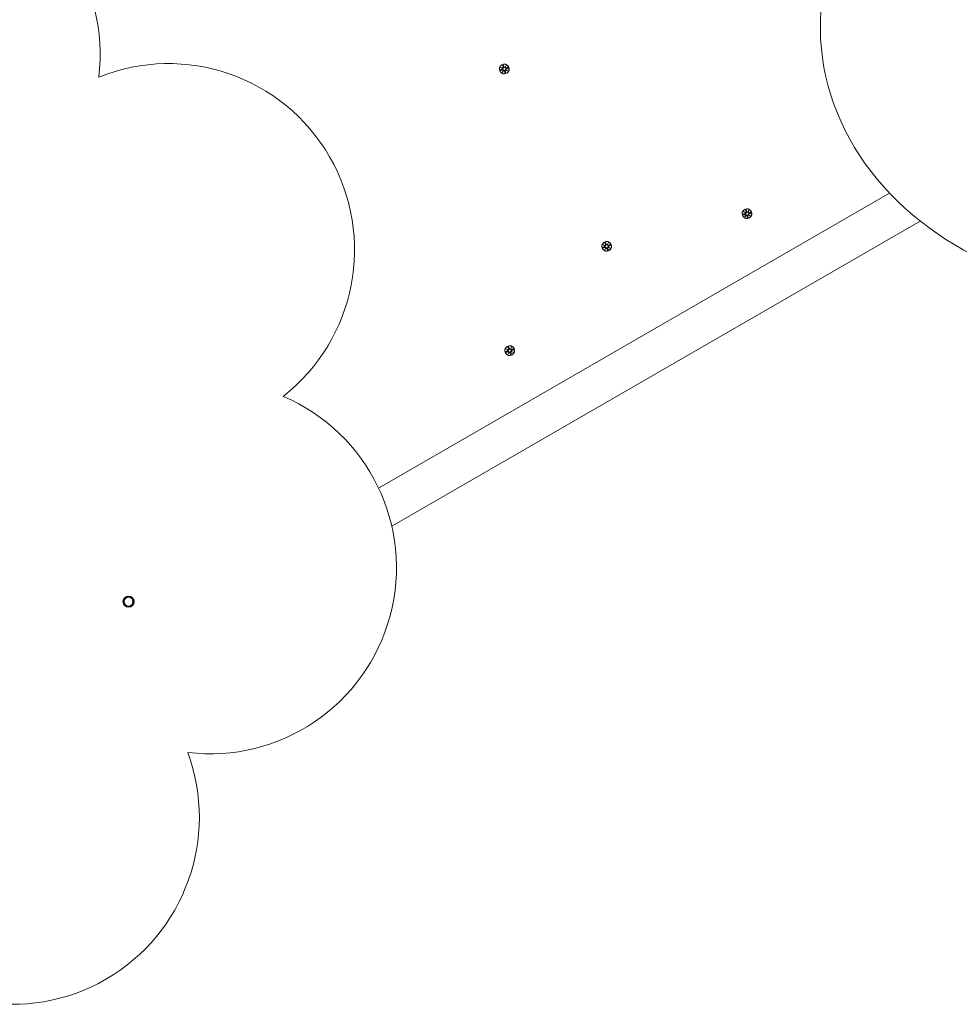
# Model space of a CAD drawing. Units: millimetres. Extents: x -4534 to 4839, y -3372 to 8077.
# Drawn here: x -1357 to -348, y 1551 to 2608 of the extents above; entities that cross this region are included whole.
import ezdxf

# ---------------------------------------------------------------- set-up
doc = ezdxf.new("R2010")
doc.units = ezdxf.units.MM
doc.layers.add('Toestel 2D', color=7, linetype='Continuous', lineweight=20)

# ---------------------------------------------------------------- blocks, each defined once
blk = doc.blocks.new('FK-11-MFI07')
at = {"layer": 'Toestel 2D'}
for p, q in [((-496.9, 2608.5), (-496.9, 2600)), ((-839.1, 2560), (-839, 2560.1)), ((-838.3, 2559.9), (-837.7, 2557.5)), ((-837.6, 2560.1), (-836.8, 2557.8)), ((-841.1, 2554.4), (-838.8, 2555.2)), ((-840.8, 2553.7), (-838.5, 2554.3)), ((-840.7, 2557.6), (-838.4, 2556.5)), ((-840.7, 2557.6), (-838.6, 2556.6)), ((-838.5, 2556.4), (-840.7, 2557.6)), ((-838.6, 2551.3), (-837.6, 2553.5)), ((-837.4, 2553.4), (-838.6, 2551.3)), ((-838.6, 2551.3), (-837.6, 2553.3)), ((-838.4, 2556.5), (-838.2, 2556.6)), ((-835.4, 2550.8), (-836.2, 2553.1)), ((-836, 2557.3), (-835.8, 2557.3)), ((-835.6, 2557.5), (-834.4, 2559.6)), ((-834.4, 2559.6), (-835.5, 2557.4)), ((-834.4, 2559.6), (-835.4, 2557.6)), ((-834.7, 2551), (-835.3, 2553.4)), ((-835.2, 2554), (-835.1, 2554.2)), ((-834.6, 2556.6), (-834.5, 2556.6)), ((-832.3, 2553.3), (-834.6, 2554.4)), ((-832.2, 2557.2), (-834.5, 2556.6)), ((-834.5, 2555.4), (-834.4, 2555.5)), ((-834.5, 2554.5), (-832.3, 2553.3)), ((-832.3, 2553.3), (-834.3, 2554.3)), ((-831.9, 2556.5), (-834.2, 2555.7)), ((-833.9, 2550.9), (-833.7, 2551)), ((-422.5, 2422), (-971.3, 2105.1)), ((-579.7, 2402.6), (-577.6, 2401.3)), ((-579.7, 2402.6), (-577.8, 2401.3)), ((-577.6, 2401.2), (-579.7, 2402.6)), ((-578.4, 2404.6), (-578.2, 2404.6)), ((-577.4, 2401.3), (-577.2, 2401.3)), ((-577.2, 2404.6), (-576.7, 2402.2)), ((-576.5, 2404.7), (-575.8, 2402.4)), ((-575, 2401.8), (-574.8, 2401.8)), ((-574.6, 2401.9), (-573.3, 2404)), ((-573.3, 2404), (-574.5, 2401.8)), ((-573.3, 2404), (-574.4, 2402.1)), ((-571.2, 2401.4), (-573.6, 2401)), ((-389.6, 2392), (-957.2, 2064.3)), ((-580.4, 2399.4), (-578.1, 2400)), ((-580.2, 2398.6), (-577.9, 2399)), ((-578.2, 2396), (-577, 2398.2)), ((-576.8, 2398.1), (-578.2, 2396)), ((-578.2, 2396), (-577, 2398)), ((-575, 2395.3), (-575.7, 2397.6)), ((-574.3, 2395.5), (-574.7, 2397.9)), ((-574.6, 2398.4), (-574.5, 2398.6)), ((-571.8, 2397.5), (-573.9, 2398.7)), ((-573.8, 2399.7), (-573.7, 2399.9)), ((-573.8, 2398.9), (-571.8, 2397.5)), ((-573.7, 2401), (-573.5, 2401)), ((-571.8, 2397.5), (-573.7, 2398.7)), ((-571.1, 2400.7), (-573.4, 2400)), ((-573.1, 2395.5), (-572.9, 2395.6)), ((-729.1, 2369.5), (-729, 2369.6)), ((-727.7, 2369.5), (-726.8, 2367.3)), ((-731.1, 2363.8), (-728.8, 2364.6)), ((-730.8, 2363.1), (-728.5, 2363.7)), ((-730.7, 2367), (-728.5, 2366)), ((-730.7, 2367), (-728.7, 2366)), ((-728.5, 2365.9), (-730.7, 2367)), ((-728.5, 2360.7), (-727.5, 2363)), ((-727.4, 2362.9), (-728.5, 2360.7)), ((-728.5, 2360.7), (-727.5, 2362.8)), ((-728.4, 2369.3), (-727.7, 2367)), ((-728.4, 2366), (-728.2, 2366)), ((-725.3, 2360.3), (-726.2, 2362.6)), ((-726.1, 2366.8), (-725.9, 2366.8)), ((-725.6, 2366.9), (-724.5, 2369.2)), ((-724.5, 2369.2), (-725.5, 2366.9)), ((-724.5, 2369.2), (-725.5, 2367.1)), ((-724.6, 2360.5), (-725.3, 2362.9)), ((-725.2, 2363.5), (-725.1, 2363.7)), ((-724.7, 2366.1), (-724.5, 2366.1)), ((-722.2, 2366.8), (-724.5, 2366.1)), ((-724.5, 2364.9), (-724.4, 2365.1)), ((-724.5, 2364), (-722.3, 2362.8)), ((-722.3, 2362.8), (-724.5, 2363.9)), ((-722.3, 2362.8), (-724.3, 2363.9)), ((-722, 2366.1), (-724.2, 2365.2)), ((-723.9, 2360.4), (-723.7, 2360.5)), ((-834.8, 2255), (-832.5, 2253.9)), ((-834.8, 2255), (-832.7, 2254)), ((-832.6, 2253.8), (-834.8, 2255)), ((-833.2, 2257.4), (-833, 2257.5)), ((-832.5, 2257.3), (-831.8, 2254.9)), ((-832.5, 2253.9), (-832.3, 2253.9)), ((-831.8, 2257.5), (-830.9, 2255.2)), ((-830.1, 2254.7), (-829.9, 2254.7)), ((-829.7, 2254.9), (-828.6, 2257.1)), ((-828.6, 2257.1), (-829.6, 2254.8)), ((-828.6, 2257.1), (-829.5, 2255.1)), ((-828.7, 2254), (-828.6, 2254)), ((-826.3, 2254.7), (-828.6, 2254.1)), ((-826, 2254), (-828.3, 2253.1)), ((-835.1, 2251.7), (-832.9, 2252.6)), ((-834.9, 2251), (-832.6, 2251.7)), ((-832.6, 2248.6), (-831.6, 2250.9)), ((-831.5, 2250.8), (-832.6, 2248.6)), ((-832.6, 2248.6), (-831.6, 2250.7)), ((-829.4, 2248.3), (-830.3, 2250.5)), ((-828.7, 2248.5), (-829.4, 2250.8)), ((-829.3, 2251.5), (-829.2, 2251.6)), ((-828.6, 2252.9), (-828.5, 2253)), ((-828.6, 2251.9), (-826.4, 2250.8)), ((-826.4, 2250.8), (-828.6, 2251.8)), ((-826.4, 2250.8), (-828.4, 2251.8)), ((-828, 2248.3), (-827.8, 2248.4))]:
    blk.add_line(p, q, dxfattribs=at)
for radius in [6, 4.75]:
    blk.add_circle((-1239.9, 1983.3), radius, dxfattribs=at)
for centre, radius, start, end in [((-1470.4, 2570.9), 200, 353.0667, 156.9333), ((-1197.2, 2361.3), 200, 308.0667, 111.9333), ((-1152.2, 2019.8), 200, 263.0667, 66.9333), ((-1239.9, 1983.3), 5, 150, 210), ((-1239.9, 1983.3), 5, 90, 150), ((-1239.9, 1983.3), 5, 210, 270), ((-1239.9, 1983.3), 5, 30, 90), ((-1239.9, 1983.3), 5, 270, 330), ((-1239.9, 1983.3), 5, 330, 30), ((-1364.8, 1751.6), 200.9, 219.7125, 20.2875)]:
    blk.add_arc(centre, radius, start, end, dxfattribs=at)
for centre, major_axis, ratio, start_param, end_param in [((-146.9, 2600), (-350, 0), 0.824542, 5.323254, 8.648694), ((-836.3, 2555.5), (-2.63, 4.55), 0.980916, 3.141593, 6.283185), ((-839.1, 2555.9), (0.389, -0.674), 0.980916, 6.119507, 7.997072), ((-838.6, 2557.1), (0.529, -0.46), 0.664328, 5.246893, 5.561847), ((-839.2, 2555.9), (0.631, 0.626), 0.745095, 6.026644, 6.341598), ((-838.3, 2553.5), (-0.389, 0.674), 0.980916, 4.146767, 6.024333), ((-838.4, 2557.3), (0.389, -0.674), 0.980916, 5.717563, 7.595129), ((-838.4, 2553.4), (-0.859, -0.056), 0.734471, 2.910869, 3.225823), ((-837.2, 2552.8), (0.022, 0.739), 0.68354, 0.473746, 0.7887), ((-837, 2552.8), (-0.389, 0.674), 0.980916, 4.54871, 6.426276), ((-836.1, 2558.1), (0.389, -0.674), 0.980916, 4.54871, 6.426276), ((-836.1, 2557.9), (-0.855, -0.033), 0.732631, 2.267818, 2.582772), ((-835, 2557.3), (-0.001, -0.734), 0.680737, 4.266128, 4.581082), ((-834.7, 2557.3), (0.389, -0.674), 0.980916, 4.146767, 6.024333), ((-834.6, 2553.6), (-0.389, 0.674), 0.980916, 5.717563, 7.595129), ((-833.9, 2555), (-0.389, 0.674), 0.980916, 6.119507, 7.997072), ((-834.7, 2553.6), (-0.612, -0.641), 0.744001, 3.526424, 3.841378), ((-834.1, 2554.8), (-0.512, 0.473), 0.66221, 1.451567, 1.766521), ((-575.6, 2400.1), (-2.63, 4.55), 0.980916, 3.141593, 6.283185), ((-578.3, 2400.7), (0.389, -0.674), 0.980916, 6.029484, 7.90705), ((-577.7, 2401.8), (0.502, -0.48), 0.661033, 5.191425, 5.506379), ((-578.4, 2400.7), (0.66, 0.602), 0.746616, 5.991305, 6.306259), ((-577.5, 2402), (0.389, -0.674), 0.980916, 5.627541, 7.505107), ((-575.1, 2402.6), (0.389, -0.674), 0.980916, 4.458688, 6.336254), ((-575.1, 2402.4), (-0.848, 0.003), 0.729513, 2.228894, 2.543848), ((-574, 2401.7), (-0.035, -0.742), 0.685208, 4.215697, 4.530651), ((-573.8, 2401.7), (0.389, -0.674), 0.980916, 4.056744, 5.93431), ((-577.7, 2398.3), (-0.389, 0.674), 0.980916, 4.056744, 5.93431), ((-577.8, 2398.1), (0.852, 0.02), 0.731501, 6.013998, 6.328951), ((-576.7, 2397.4), (0.057, 0.747), 0.688054, 0.424001, 0.738955), ((-576.4, 2397.4), (-0.389, 0.674), 0.980916, 4.458688, 6.336254), ((-574, 2398), (-0.389, 0.674), 0.980916, 5.627541, 7.505107), ((-573.2, 2399.3), (-0.389, 0.674), 0.980916, 6.029484, 7.90705), ((-574.1, 2398), (-0.642, -0.617), 0.74569, 3.490837, 3.805791), ((-573.4, 2399.1), (-0.484, 0.493), 0.65917, 1.395593, 1.710547), ((-726.3, 2365), (-2.63, 4.55), 0.980916, 3.141593, 6.283185), ((-729.1, 2365.4), (0.389, -0.674), 0.980916, 6.139119, 8.016685), ((-728.7, 2366.6), (0.535, -0.455), 0.665095, 5.258864, 5.573818), ((-729.2, 2365.4), (0.624, 0.631), 0.744728, 6.034395, 6.349349), ((-728.5, 2366.8), (0.389, -0.674), 0.980916, 5.737176, 7.614742), ((-728.3, 2363), (-0.389, 0.674), 0.980916, 4.16638, 6.043945), ((-728.4, 2362.8), (-0.86, -0.065), 0.735087, 2.919156, 3.23411), ((-727.2, 2362.2), (0.015, 0.738), 0.682565, 0.484729, 0.799683), ((-726.9, 2362.3), (-0.389, 0.674), 0.980916, 4.568323, 6.445889), ((-726.1, 2367.6), (0.389, -0.674), 0.980916, 4.568323, 6.445889), ((-726.2, 2367.4), (-0.856, -0.041), 0.733279, 2.2762, 2.591154), ((-725, 2366.8), (0.006, -0.732), 0.679776, 4.27726, 4.592214), ((-724.7, 2366.9), (0.389, -0.674), 0.980916, 4.16638, 6.043945), ((-724.6, 2363.1), (-0.389, 0.674), 0.980916, 5.737176, 7.614742), ((-723.9, 2364.5), (-0.389, 0.674), 0.980916, 6.139119, 8.016685), ((-724.1, 2364.3), (-0.518, 0.468), 0.662927, 1.463656, 1.77861), ((-724.7, 2363.1), (-0.605, -0.646), 0.743598, 3.534234, 3.849188), ((-830.4, 2253), (-2.63, 4.55), 0.980916, 3.141593, 6.283185), ((-833.2, 2253.3), (0.389, -0.674), 0.980916, 6.136978, 8.014543), ((-832.7, 2254.5), (0.535, -0.455), 0.665011, 5.257559, 5.572513), ((-833.3, 2253.3), (0.625, 0.631), 0.744768, 6.033547, 6.348501), ((-832.5, 2254.7), (0.389, -0.674), 0.980916, 5.735034, 7.6126), ((-830.2, 2255.5), (0.389, -0.674), 0.980916, 4.566181, 6.443747), ((-830.3, 2255.3), (-0.856, -0.04), 0.733209, 2.275287, 2.59024), ((-829.1, 2254.7), (0.006, -0.732), 0.679881, 4.276042, 4.590996), ((-828.8, 2254.8), (0.389, -0.674), 0.980916, 4.164238, 6.041804), ((-828, 2252.4), (-0.389, 0.674), 0.980916, 6.136978, 8.014543), ((-832.4, 2250.9), (-0.389, 0.674), 0.980916, 4.164238, 6.041804), ((-832.5, 2250.8), (-0.86, -0.064), 0.73502, 2.918252, 3.233206), ((-831.3, 2250.2), (0.016, 0.738), 0.682671, 0.483527, 0.798481), ((-831, 2250.2), (-0.389, 0.674), 0.980916, 4.566181, 6.443747), ((-828.6, 2251), (-0.389, 0.674), 0.980916, 5.735034, 7.6126), ((-828.2, 2252.2), (-0.517, 0.469), 0.662848, 1.462338, 1.777292), ((-828.8, 2251), (-0.606, -0.645), 0.743642, 3.53338, 3.848334)]:
    blk.add_ellipse(centre, major_axis=major_axis, ratio=ratio, start_param=start_param, end_param=end_param, dxfattribs=at)
for centre, major_axis in [((-836.5, 2555.4), (-2.63, 4.55)), ((-836.3, 2555.6), (-0.84, 1.45)), ((-575.7, 2400), (2.63, -4.55)), ((-575.5, 2400.1), (0.84, -1.45)), ((-726.5, 2364.9), (-2.63, 4.55)), ((-726.3, 2365), (-0.84, 1.45)), ((-830.6, 2252.9), (-2.63, 4.55)), ((-830.4, 2253), (-0.84, 1.45))]:
    blk.add_ellipse(centre, major_axis=major_axis, ratio=0.980916, dxfattribs=at)
for points in [[(-838.3, 2559.8), (-838.3, 2559.8), (-838.3, 2559.8), (-838.3, 2559.9)], [(-841.1, 2554.4), (-841.1, 2554.4), (-841, 2554.4), (-841, 2554.4)], [(-840.8, 2553.7), (-840.8, 2553.7), (-840.8, 2553.7), (-840.8, 2553.7)], [(-835.4, 2550.8), (-835.4, 2550.8), (-835.4, 2550.8), (-835.4, 2550.9)], [(-832.2, 2557.2), (-832.2, 2557.2), (-832.2, 2557.2), (-832.2, 2557.2)], [(-831.9, 2556.5), (-832, 2556.5), (-832, 2556.5), (-832, 2556.5)], [(-577.1, 2404.5), (-577.2, 2404.5), (-577.2, 2404.5), (-577.2, 2404.6)], [(-571.3, 2401.4), (-571.3, 2401.4), (-571.3, 2401.4), (-571.2, 2401.4)], [(-580.4, 2399.4), (-580.4, 2399.4), (-580.4, 2399.4), (-580.3, 2399.4)], [(-580.2, 2398.7), (-580.2, 2398.7), (-580.2, 2398.6), (-580.2, 2398.6)], [(-575, 2395.3), (-575, 2395.3), (-575, 2395.3), (-575, 2395.4)], [(-573.5, 2401), (-573.5, 2401), (-573.5, 2401), (-573.5, 2401)], [(-571.1, 2400.7), (-571.1, 2400.7), (-571.1, 2400.6), (-571.1, 2400.6)], [(-731.1, 2363.8), (-731, 2363.8), (-731, 2363.8), (-731, 2363.8)], [(-730.8, 2363.1), (-730.8, 2363.1), (-730.8, 2363.1), (-730.8, 2363.1)], [(-728.4, 2369.3), (-728.4, 2369.3), (-728.4, 2369.3), (-728.4, 2369.3)], [(-725.3, 2360.3), (-725.3, 2360.3), (-725.3, 2360.3), (-725.3, 2360.4)], [(-722.2, 2366.8), (-722.2, 2366.8), (-722.2, 2366.8), (-722.2, 2366.8)], [(-722, 2366.1), (-722, 2366.1), (-722, 2366.1), (-722, 2366.1)], [(-832.5, 2257.2), (-832.5, 2257.2), (-832.5, 2257.2), (-832.5, 2257.3)], [(-826.3, 2254.7), (-826.3, 2254.7), (-826.3, 2254.7), (-826.3, 2254.7)], [(-826, 2254), (-826, 2254), (-826.1, 2254), (-826.1, 2254)], [(-835.1, 2251.7), (-835.1, 2251.7), (-835.1, 2251.7), (-835.1, 2251.7)], [(-834.8, 2251), (-834.9, 2251), (-834.9, 2251), (-834.9, 2251)], [(-829.4, 2248.3), (-829.4, 2248.3), (-829.4, 2248.3), (-829.4, 2248.3)]]:
    blk.add_open_spline(points, degree=3, dxfattribs=at)
for points, weights in [([(-838.3, 2559.8), (-837.7, 2558.3), (-837.5, 2557.6)], [1.0013490209, 1.09697588554, 1.06380331295]), ([(-838.7, 2555.2), (-839.4, 2555), (-841, 2554.4)], [1.06380331295, 1.09697588554, 1.0013490209]), ([(-840.8, 2553.7), (-839.2, 2554.2), (-838.4, 2554.5)], [1.0013490209, 1.09697588554, 1.06380331295]), ([(-836, 2553.2), (-835.8, 2552.4), (-835.4, 2550.9)], [1.06380331295, 1.09697588554, 1.0013490209]), ([(-832.2, 2557.2), (-833.6, 2556.8), (-834.3, 2556.6)], [1.0013490209, 1.09697588554, 1.06380331295]), ([(-834.1, 2555.8), (-833.4, 2556.1), (-832, 2556.5)], [1.06380331295, 1.09697588554, 1.0013490209]), ([(-577.1, 2404.5), (-576.7, 2403), (-576.5, 2402.3)], [1.0013490209, 1.09697588554, 1.06380331295]), ([(-571.3, 2401.4), (-572.7, 2401.1), (-573.5, 2401)], [1.0013490209, 1.09697588554, 1.06380331295]), ([(-577.9, 2400), (-578.7, 2399.8), (-580.3, 2399.4)], [1.06380331295, 1.09697588554, 1.0013490209]), ([(-580.2, 2398.7), (-578.5, 2399), (-577.7, 2399.2)], [1.0013490209, 1.09697588554, 1.06380331295]), ([(-575.5, 2397.8), (-575.3, 2397), (-575, 2395.4)], [1.06380331295, 1.09697588554, 1.0013490209]), ([(-573.3, 2400.2), (-572.6, 2400.3), (-571.1, 2400.6)], [1.06380331295, 1.09697588554, 1.0013490209]), ([(-728.7, 2364.7), (-729.4, 2364.4), (-731, 2363.8)], [1.06380331295, 1.09697588554, 1.0013490209]), ([(-730.8, 2363.1), (-729.2, 2363.6), (-728.4, 2363.9)], [1.0013490209, 1.09697588554, 1.06380331295]), ([(-728.4, 2369.3), (-727.8, 2367.8), (-727.5, 2367.1)], [1.0013490209, 1.09697588554, 1.06380331295]), ([(-726, 2362.7), (-725.8, 2361.9), (-725.3, 2360.4)], [1.06380331295, 1.09697588554, 1.0013490209]), ([(-722.2, 2366.8), (-723.6, 2366.3), (-724.3, 2366.1)], [1.0013490209, 1.09697588554, 1.06380331295]), ([(-724.1, 2365.4), (-723.4, 2365.6), (-722, 2366.1)], [1.06380331295, 1.09697588554, 1.0013490209]), ([(-832.5, 2257.2), (-831.9, 2255.7), (-831.6, 2255)], [1.0013490209, 1.09697588554, 1.06380331295]), ([(-826.3, 2254.7), (-827.7, 2254.3), (-828.4, 2254.1)], [1.0013490209, 1.09697588554, 1.06380331295]), ([(-828.1, 2253.3), (-827.5, 2253.5), (-826.1, 2254)], [1.06380331295, 1.09697588554, 1.0013490209]), ([(-832.7, 2252.6), (-833.5, 2252.3), (-835.1, 2251.7)], [1.06380331295, 1.09697588554, 1.0013490209]), ([(-834.8, 2251), (-833.3, 2251.6), (-832.5, 2251.8)], [1.0013490209, 1.09697588554, 1.06380331295]), ([(-830.1, 2250.6), (-829.8, 2249.9), (-829.4, 2248.3)], [1.06380331295, 1.09697588554, 1.0013490209]), ([(-1245.7, 1983.3), (-1244.9, 1984.7), (-1244.2, 1985.8)], [1, 1.0379548493, 1]), ([(-1244.2, 1980.8), (-1244.9, 1982), (-1245.7, 1983.3)], [1, 1.0379548493, 1]), ([(-1244.2, 1985.8), (-1243.5, 1987), (-1242.8, 1988.3)], [1, 1.0379548493, 1]), ([(-1242.8, 1978.3), (-1243.5, 1979.7), (-1244.2, 1980.8)], [1, 1.0379548493, 1]), ([(-1242.8, 1988.3), (-1241.2, 1988.3), (-1239.9, 1988.3)], [1, 1.0379548493, 1]), ([(-1239.9, 1978.3), (-1241.2, 1978.3), (-1242.8, 1978.3)], [1, 1.0379548493, 1]), ([(-1239.9, 1988.3), (-1238.5, 1988.3), (-1237, 1988.3)], [1, 1.0379548493, 1]), ([(-1237, 1978.3), (-1238.5, 1978.3), (-1239.9, 1978.3)], [1, 1.0379548493, 1]), ([(-1237, 1988.3), (-1236.2, 1987), (-1235.6, 1985.8)], [1, 1.0379548493, 1]), ([(-1235.6, 1980.8), (-1236.2, 1979.7), (-1237, 1978.3)], [1, 1.0379548493, 1]), ([(-1235.6, 1985.8), (-1234.9, 1984.7), (-1234.1, 1983.3)], [1, 1.0379548493, 1]), ([(-1234.1, 1983.3), (-1234.9, 1982), (-1235.6, 1980.8)], [1, 1.0379548493, 1])]:
    blk.add_rational_spline(points, weights, degree=2, dxfattribs=at)
for points, knots in [([(-838.3, 2556.5), (-838.2, 2556.5), (-838.2, 2556.4), (-838.1, 2556.3), (-838.1, 2556.2), (-838.1, 2556.1), (-838.1, 2556), (-838.1, 2555.8), (-838.1, 2555.7), (-838.2, 2555.6), (-838.3, 2555.5), (-838.4, 2555.4), (-838.5, 2555.3), (-838.6, 2555.3), (-838.6, 2555.2), (-838.7, 2555.2)], [0.3518714, 0.3518714, 0.3518714, 0.3518714, 0.3724042, 0.3724042, 0.3973446, 0.3973446, 0.422285, 0.422285, 0.4472253, 0.4472253, 0.4721657, 0.4721657, 0.4989585, 0.4989585, 0.5097069, 0.5097069, 0.5097069, 0.5097069]), ([(-838.4, 2554.5), (-838.4, 2554.5), (-838.3, 2554.5), (-838.2, 2554.5), (-838.1, 2554.5), (-837.9, 2554.5), (-837.8, 2554.5), (-837.7, 2554.4), (-837.6, 2554.3), (-837.5, 2554.2), (-837.4, 2554.1), (-837.4, 2554), (-837.3, 2553.9), (-837.3, 2553.7), (-837.3, 2553.7), (-837.3, 2553.6)], [0.334863, 0.334863, 0.334863, 0.334863, 0.3456115, 0.3456115, 0.3724042, 0.3724042, 0.3973446, 0.3973446, 0.422285, 0.422285, 0.4472253, 0.4472253, 0.4721657, 0.4721657, 0.4932467, 0.4932467, 0.4932467, 0.4932467]), ([(-837.5, 2557.6), (-837.5, 2557.6), (-837.4, 2557.5), (-837.4, 2557.4), (-837.4, 2557.3), (-837.4, 2557.2), (-837.4, 2557.1), (-837.5, 2556.9), (-837.6, 2556.9), (-837.7, 2556.8), (-837.7, 2556.7), (-837.9, 2556.6), (-838, 2556.6), (-838.1, 2556.6), (-838.2, 2556.6), (-838.2, 2556.6)], [0.334863, 0.334863, 0.334863, 0.334863, 0.3456115, 0.3456115, 0.3724042, 0.3724042, 0.3973446, 0.3973446, 0.422285, 0.422285, 0.4472253, 0.4472253, 0.4721657, 0.4721657, 0.484666, 0.484666, 0.484666, 0.484666]), ([(-837.6, 2553.3), (-837.5, 2553.4), (-837.5, 2553.4), (-837.4, 2553.5), (-837.4, 2553.5), (-837.4, 2553.5), (-837.3, 2553.6), (-837.3, 2553.6)], [-8.7077253, -8.7077253, -8.7077253, -8.7077253, -8.682367, -8.682367, -8.65226524, -8.65226524, -8.62636232, -8.62636232, -8.62636232, -8.62636232]), ([(-837.3, 2553.6), (-837.3, 2553.6), (-837.2, 2553.7), (-837.1, 2553.8), (-837, 2553.8), (-836.8, 2553.8), (-836.7, 2553.8), (-836.5, 2553.8), (-836.5, 2553.7), (-836.3, 2553.7), (-836.2, 2553.6), (-836.1, 2553.5), (-836.1, 2553.4), (-836, 2553.3), (-836, 2553.2), (-836, 2553.2)], [0.3513232, 0.3513232, 0.3513232, 0.3513232, 0.3724042, 0.3724042, 0.3973446, 0.3973446, 0.422285, 0.422285, 0.4472253, 0.4472253, 0.4721657, 0.4721657, 0.4989585, 0.4989585, 0.5097069, 0.5097069, 0.5097069, 0.5097069]), ([(-835.5, 2557.4), (-835.5, 2557.4), (-835.5, 2557.4), (-835.6, 2557.3), (-835.7, 2557.3), (-835.8, 2557.3), (-835.8, 2557.3), (-835.8, 2557.3)], [0.36104062, 0.36104062, 0.36104062, 0.36104062, 0.3724042, 0.3724042, 0.39734458, 0.39734458, 0.401779, 0.401779, 0.401779, 0.401779]), ([(-835.1, 2554.2), (-835.1, 2554.2), (-835.1, 2554.3), (-835, 2554.4), (-834.9, 2554.4), (-834.8, 2554.5), (-834.7, 2554.5), (-834.6, 2554.5), (-834.6, 2554.5), (-834.5, 2554.5)], [0.40729219, 0.40729219, 0.40729219, 0.40729219, 0.42228496, 0.42228496, 0.44722534, 0.44722534, 0.47216572, 0.47216572, 0.47989924, 0.47989924, 0.47989924, 0.47989924]), ([(-834.3, 2556.6), (-834.3, 2556.6), (-834.4, 2556.6), (-834.4, 2556.6), (-834.5, 2556.6), (-834.5, 2556.6)], [0.33486304, 0.33486304, 0.33486304, 0.33486304, 0.34561146, 0.34561146, 0.35160342, 0.35160342, 0.35160342, 0.35160342]), ([(-834.4, 2555.5), (-834.4, 2555.6), (-834.4, 2555.6), (-834.3, 2555.7), (-834.2, 2555.8), (-834.1, 2555.8), (-834.1, 2555.8), (-834.1, 2555.8)], [0.45655164, 0.45655164, 0.45655164, 0.45655164, 0.47216572, 0.47216572, 0.49895846, 0.49895846, 0.50970688, 0.50970688, 0.50970688, 0.50970688]), ([(-577.4, 2401.3), (-577.4, 2401.2), (-577.3, 2401.2), (-577.3, 2401), (-577.3, 2400.9), (-577.2, 2400.8), (-577.3, 2400.7), (-577.3, 2400.5), (-577.3, 2400.4), (-577.4, 2400.3), (-577.5, 2400.2), (-577.6, 2400.1), (-577.7, 2400.1), (-577.8, 2400), (-577.9, 2400), (-577.9, 2400)], [0.3531563, 0.3531563, 0.3531563, 0.3531563, 0.3724042, 0.3724042, 0.3973446, 0.3973446, 0.422285, 0.422285, 0.4472253, 0.4472253, 0.4721657, 0.4721657, 0.4989585, 0.4989585, 0.5097069, 0.5097069, 0.5097069, 0.5097069]), ([(-576.5, 2402.3), (-576.5, 2402.2), (-576.5, 2402.2), (-576.5, 2402.1), (-576.5, 2402), (-576.5, 2401.8), (-576.5, 2401.8), (-576.6, 2401.6), (-576.7, 2401.5), (-576.8, 2401.4), (-576.9, 2401.4), (-577, 2401.3), (-577.1, 2401.3), (-577.2, 2401.3), (-577.2, 2401.3), (-577.2, 2401.3)], [0.334863, 0.334863, 0.334863, 0.334863, 0.3456115, 0.3456115, 0.3724042, 0.3724042, 0.3973446, 0.3973446, 0.422285, 0.422285, 0.4472253, 0.4472253, 0.4721657, 0.4721657, 0.4768716, 0.4768716, 0.4768716, 0.4768716]), ([(-574.5, 2401.9), (-574.5, 2401.9), (-574.6, 2401.9), (-574.7, 2401.8), (-574.7, 2401.8), (-574.8, 2401.8)], [0.35952262, 0.35952262, 0.35952262, 0.35952262, 0.3724042, 0.3724042, 0.39438476, 0.39438476, 0.39438476, 0.39438476]), ([(-577.7, 2399.2), (-577.7, 2399.2), (-577.6, 2399.2), (-577.5, 2399.2), (-577.4, 2399.2), (-577.3, 2399.2), (-577.2, 2399.2), (-577, 2399.1), (-576.9, 2399), (-576.8, 2398.9), (-576.8, 2398.8), (-576.7, 2398.6), (-576.7, 2398.6), (-576.7, 2398.4), (-576.7, 2398.3), (-576.7, 2398.3)], [0.334863, 0.334863, 0.334863, 0.334863, 0.3456115, 0.3456115, 0.3724042, 0.3724042, 0.3973446, 0.3973446, 0.422285, 0.422285, 0.4472253, 0.4472253, 0.4721657, 0.4721657, 0.4932467, 0.4932467, 0.4932467, 0.4932467]), ([(-577, 2398), (-576.9, 2398), (-576.9, 2398.1), (-576.9, 2398.1), (-576.8, 2398.2), (-576.8, 2398.2), (-576.7, 2398.2), (-576.7, 2398.3)], [-8.7077253, -8.7077253, -8.7077253, -8.7077253, -8.682367, -8.682367, -8.65226524, -8.65226524, -8.62636232, -8.62636232, -8.62636232, -8.62636232]), ([(-576.7, 2398.3), (-576.7, 2398.3), (-576.6, 2398.3), (-576.4, 2398.4), (-576.4, 2398.4), (-576.2, 2398.4), (-576.1, 2398.4), (-575.9, 2398.4), (-575.9, 2398.3), (-575.7, 2398.2), (-575.6, 2398.2), (-575.6, 2398), (-575.5, 2397.9), (-575.5, 2397.8), (-575.5, 2397.8), (-575.5, 2397.8)], [0.3513232, 0.3513232, 0.3513232, 0.3513232, 0.3724042, 0.3724042, 0.3973446, 0.3973446, 0.422285, 0.422285, 0.4472253, 0.4472253, 0.4721657, 0.4721657, 0.4989585, 0.4989585, 0.5097069, 0.5097069, 0.5097069, 0.5097069]), ([(-574.5, 2398.6), (-574.5, 2398.6), (-574.4, 2398.7), (-574.3, 2398.8), (-574.2, 2398.8), (-574.1, 2398.9), (-574, 2398.9), (-573.9, 2398.9), (-573.9, 2398.9), (-573.9, 2398.9)], [0.39989234, 0.39989234, 0.39989234, 0.39989234, 0.42228496, 0.42228496, 0.44722534, 0.44722534, 0.47216572, 0.47216572, 0.47988005, 0.47988005, 0.47988005, 0.47988005]), ([(-573.7, 2399.9), (-573.7, 2399.9), (-573.6, 2400), (-573.5, 2400.1), (-573.4, 2400.1), (-573.3, 2400.2), (-573.3, 2400.2), (-573.3, 2400.2)], [0.44910833, 0.44910833, 0.44910833, 0.44910833, 0.47216572, 0.47216572, 0.49895846, 0.49895846, 0.50970688, 0.50970688, 0.50970688, 0.50970688]), ([(-728.3, 2366), (-728.3, 2365.9), (-728.2, 2365.9), (-728.1, 2365.7), (-728.1, 2365.7), (-728.1, 2365.5), (-728.1, 2365.4), (-728.1, 2365.2), (-728.1, 2365.2), (-728.2, 2365), (-728.3, 2364.9), (-728.4, 2364.8), (-728.5, 2364.7), (-728.6, 2364.7), (-728.6, 2364.7), (-728.7, 2364.7)], [0.351685, 0.351685, 0.351685, 0.351685, 0.3724042, 0.3724042, 0.3973446, 0.3973446, 0.422285, 0.422285, 0.4472253, 0.4472253, 0.4721657, 0.4721657, 0.4989585, 0.4989585, 0.5097069, 0.5097069, 0.5097069, 0.5097069]), ([(-728.4, 2363.9), (-728.3, 2363.9), (-728.3, 2363.9), (-728.2, 2363.9), (-728.1, 2363.9), (-727.9, 2363.9), (-727.8, 2363.9), (-727.7, 2363.8), (-727.6, 2363.8), (-727.5, 2363.7), (-727.4, 2363.6), (-727.3, 2363.4), (-727.3, 2363.3), (-727.3, 2363.2), (-727.3, 2363.1), (-727.3, 2363.1)], [0.334863, 0.334863, 0.334863, 0.334863, 0.3456115, 0.3456115, 0.3724042, 0.3724042, 0.3973446, 0.3973446, 0.422285, 0.422285, 0.4472253, 0.4472253, 0.4721657, 0.4721657, 0.4932467, 0.4932467, 0.4932467, 0.4932467]), ([(-727.5, 2367.1), (-727.5, 2367), (-727.5, 2367), (-727.4, 2366.9), (-727.4, 2366.8), (-727.5, 2366.6), (-727.5, 2366.5), (-727.5, 2366.4), (-727.6, 2366.3), (-727.7, 2366.2), (-727.8, 2366.1), (-727.9, 2366.1), (-728, 2366), (-728.1, 2366), (-728.2, 2366), (-728.2, 2366)], [0.334863, 0.334863, 0.334863, 0.334863, 0.3456115, 0.3456115, 0.3724042, 0.3724042, 0.3973446, 0.3973446, 0.422285, 0.422285, 0.4472253, 0.4472253, 0.4721657, 0.4721657, 0.4863413, 0.4863413, 0.4863413, 0.4863413]), ([(-727.5, 2362.8), (-727.5, 2362.8), (-727.5, 2362.8), (-727.4, 2362.9), (-727.4, 2362.9), (-727.3, 2363), (-727.3, 2363), (-727.3, 2363.1)], [-8.7077253, -8.7077253, -8.7077253, -8.7077253, -8.682367, -8.682367, -8.65226524, -8.65226524, -8.62636232, -8.62636232, -8.62636232, -8.62636232]), ([(-727.3, 2363.1), (-727.2, 2363.1), (-727.2, 2363.1), (-727, 2363.2), (-726.9, 2363.2), (-726.8, 2363.3), (-726.7, 2363.3), (-726.5, 2363.2), (-726.4, 2363.2), (-726.3, 2363.1), (-726.2, 2363.1), (-726.1, 2363), (-726, 2362.9), (-726, 2362.8), (-726, 2362.7), (-726, 2362.7)], [0.3513232, 0.3513232, 0.3513232, 0.3513232, 0.3724042, 0.3724042, 0.3973446, 0.3973446, 0.422285, 0.422285, 0.4472253, 0.4472253, 0.4721657, 0.4721657, 0.4989585, 0.4989585, 0.5097069, 0.5097069, 0.5097069, 0.5097069]), ([(-725.5, 2366.9), (-725.5, 2366.9), (-725.5, 2366.9), (-725.6, 2366.8), (-725.7, 2366.8), (-725.8, 2366.8), (-725.8, 2366.8), (-725.9, 2366.8)], [0.36134636, 0.36134636, 0.36134636, 0.36134636, 0.3724042, 0.3724042, 0.39734458, 0.39734458, 0.40338939, 0.40338939, 0.40338939, 0.40338939]), ([(-725.1, 2363.7), (-725.1, 2363.7), (-725, 2363.8), (-725, 2363.9), (-724.9, 2363.9), (-724.7, 2364), (-724.7, 2364), (-724.6, 2364), (-724.5, 2364), (-724.5, 2364)], [0.40891267, 0.40891267, 0.40891267, 0.40891267, 0.42228496, 0.42228496, 0.44722534, 0.44722534, 0.47216572, 0.47216572, 0.47993516, 0.47993516, 0.47993516, 0.47993516]), ([(-724.3, 2366.1), (-724.4, 2366.1), (-724.4, 2366.1), (-724.5, 2366.1), (-724.5, 2366.1), (-724.5, 2366.1)], [0.33486304, 0.33486304, 0.33486304, 0.33486304, 0.34561146, 0.34561146, 0.35326049, 0.35326049, 0.35326049, 0.35326049]), ([(-724.4, 2365.1), (-724.4, 2365.1), (-724.4, 2365.1), (-724.3, 2365.2), (-724.2, 2365.3), (-724.1, 2365.3), (-724.1, 2365.3), (-724.1, 2365.4)], [0.45818899, 0.45818899, 0.45818899, 0.45818899, 0.47216572, 0.47216572, 0.49895846, 0.49895846, 0.50970688, 0.50970688, 0.50970688, 0.50970688]), ([(-832.4, 2253.9), (-832.3, 2253.9), (-832.3, 2253.8), (-832.2, 2253.7), (-832.2, 2253.6), (-832.1, 2253.4), (-832.1, 2253.4), (-832.2, 2253.2), (-832.2, 2253.1), (-832.3, 2253), (-832.3, 2252.9), (-832.5, 2252.8), (-832.5, 2252.7), (-832.7, 2252.6), (-832.7, 2252.6), (-832.7, 2252.6)], [0.3517036, 0.3517036, 0.3517036, 0.3517036, 0.3724042, 0.3724042, 0.3973446, 0.3973446, 0.422285, 0.422285, 0.4472253, 0.4472253, 0.4721657, 0.4721657, 0.4989585, 0.4989585, 0.5097069, 0.5097069, 0.5097069, 0.5097069]), ([(-831.6, 2255), (-831.6, 2255), (-831.5, 2255), (-831.5, 2254.8), (-831.5, 2254.7), (-831.5, 2254.6), (-831.5, 2254.5), (-831.6, 2254.3), (-831.7, 2254.3), (-831.8, 2254.2), (-831.8, 2254.1), (-832, 2254), (-832.1, 2254), (-832.2, 2254), (-832.3, 2253.9), (-832.3, 2253.9)], [0.334863, 0.334863, 0.334863, 0.334863, 0.3456115, 0.3456115, 0.3724042, 0.3724042, 0.3973446, 0.3973446, 0.422285, 0.422285, 0.4472253, 0.4472253, 0.4721657, 0.4721657, 0.4861587, 0.4861587, 0.4861587, 0.4861587]), ([(-829.6, 2254.9), (-829.6, 2254.8), (-829.6, 2254.8), (-829.7, 2254.8), (-829.8, 2254.8), (-829.9, 2254.7), (-829.9, 2254.7), (-829.9, 2254.7)], [0.36131341, 0.36131341, 0.36131341, 0.36131341, 0.3724042, 0.3724042, 0.39734458, 0.39734458, 0.40321347, 0.40321347, 0.40321347, 0.40321347]), ([(-828.4, 2254.1), (-828.4, 2254.1), (-828.5, 2254.1), (-828.5, 2254), (-828.6, 2254), (-828.6, 2254)], [0.33486304, 0.33486304, 0.33486304, 0.33486304, 0.34561146, 0.34561146, 0.3530794, 0.3530794, 0.3530794, 0.3530794]), ([(-828.5, 2253), (-828.5, 2253), (-828.5, 2253.1), (-828.4, 2253.2), (-828.3, 2253.2), (-828.2, 2253.3), (-828.2, 2253.3), (-828.1, 2253.3)], [0.45800983, 0.45800983, 0.45800983, 0.45800983, 0.47216572, 0.47216572, 0.49895846, 0.49895846, 0.50970688, 0.50970688, 0.50970688, 0.50970688]), ([(-832.5, 2251.8), (-832.4, 2251.9), (-832.4, 2251.9), (-832.3, 2251.9), (-832.2, 2251.9), (-832, 2251.9), (-831.9, 2251.9), (-831.7, 2251.8), (-831.7, 2251.7), (-831.5, 2251.6), (-831.5, 2251.5), (-831.4, 2251.4), (-831.4, 2251.3), (-831.4, 2251.2), (-831.4, 2251.1), (-831.4, 2251)], [0.334863, 0.334863, 0.334863, 0.334863, 0.3456115, 0.3456115, 0.3724042, 0.3724042, 0.3973446, 0.3973446, 0.422285, 0.422285, 0.4472253, 0.4472253, 0.4721657, 0.4721657, 0.4932467, 0.4932467, 0.4932467, 0.4932467]), ([(-831.6, 2250.7), (-831.6, 2250.8), (-831.5, 2250.8), (-831.5, 2250.9), (-831.5, 2250.9), (-831.4, 2251), (-831.4, 2251), (-831.4, 2251)], [-8.7077253, -8.7077253, -8.7077253, -8.7077253, -8.682367, -8.682367, -8.65226524, -8.65226524, -8.62636232, -8.62636232, -8.62636232, -8.62636232]), ([(-831.4, 2251), (-831.3, 2251.1), (-831.2, 2251.1), (-831.1, 2251.2), (-831, 2251.2), (-830.8, 2251.2), (-830.8, 2251.2), (-830.6, 2251.2), (-830.5, 2251.2), (-830.4, 2251.1), (-830.3, 2251), (-830.2, 2250.9), (-830.1, 2250.8), (-830.1, 2250.7), (-830.1, 2250.7), (-830.1, 2250.6)], [0.3513232, 0.3513232, 0.3513232, 0.3513232, 0.3724042, 0.3724042, 0.3973446, 0.3973446, 0.422285, 0.422285, 0.4472253, 0.4472253, 0.4721657, 0.4721657, 0.4989585, 0.4989585, 0.5097069, 0.5097069, 0.5097069, 0.5097069]), ([(-829.2, 2251.6), (-829.1, 2251.7), (-829.1, 2251.7), (-829, 2251.8), (-829, 2251.9), (-828.8, 2251.9), (-828.7, 2252), (-828.6, 2252), (-828.6, 2252), (-828.6, 2252)], [0.40873548, 0.40873548, 0.40873548, 0.40873548, 0.42228496, 0.42228496, 0.44722534, 0.44722534, 0.47216572, 0.47216572, 0.47993068, 0.47993068, 0.47993068, 0.47993068])]:
    blk.add_open_spline(points, degree=3, knots=knots, dxfattribs=at)

msp = doc.modelspace()

# ---------------------------------------------------------------- block references
msp.add_blockref('FK-11-MFI07', (0, 0))

doc.saveas('drawing.dxf')
